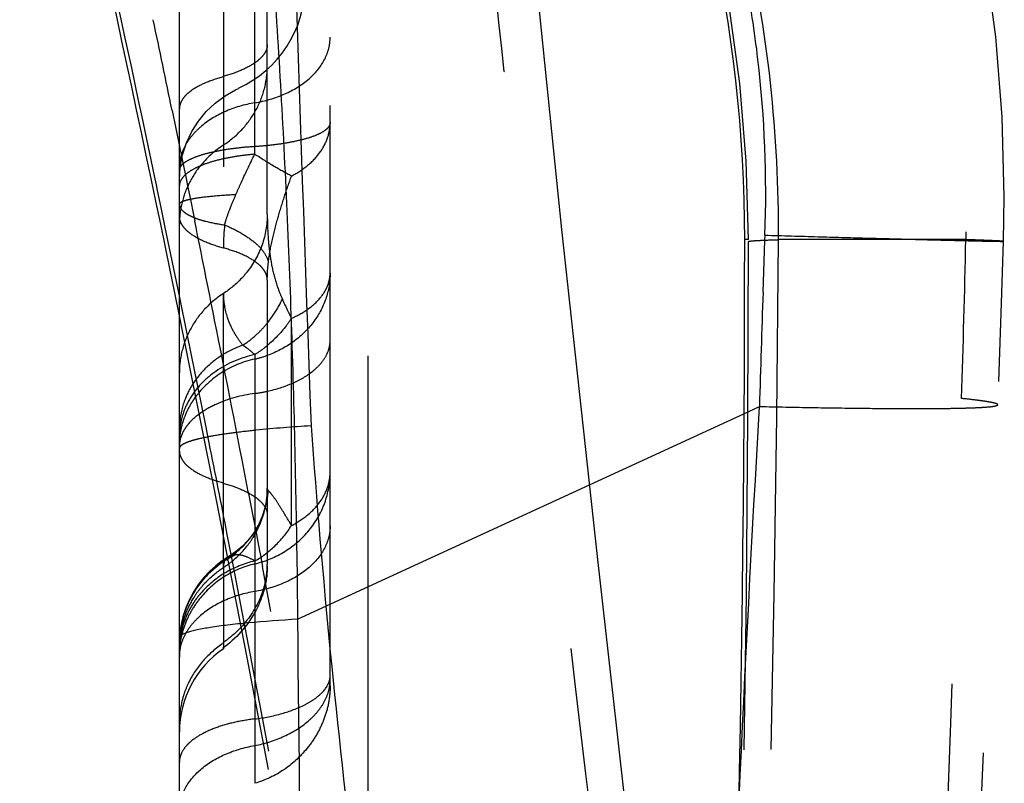
# Model space of a CAD drawing. Units: millimetres. Extents: x 0 to 420, y 0 to 297.
# Drawn here: x 77 to 80, y 149 to 152 of the extents above; entities that cross this region are included whole.
import ezdxf

# ---------------------------------------------------------------- set-up
doc = ezdxf.new("R2010")
doc.units = ezdxf.units.MM
doc.header["$LTSCALE"] = 23.1
doc.linetypes.add('DOT', pattern=[0.2, 0.1, -0.1])
doc.linetypes.add('HIDDEN', pattern=[0.2, 0.1, -0.1])
doc.layers.get('0').update_dxf_attribs({"linetype": 'CONTINUOUS'})
for name, color, linetype in [('607082218-000_CL', 7, 'CONTINUOUS'), ('607082218-000_HL', 7, 'CONTINUOUS'), ('DEFAULT_2', 6, 'HIDDEN')]:
    doc.layers.add(name, color=color, linetype=linetype)

msp = doc.modelspace()

# ---------------------------------------------------------------- linework, layer by layer
at = {"color": 9, "linetype": 'DOT'}
for p, q in [((77.4487, 151.888), (77.4487, 154.224)), ((79.4139, 151.5482), (79.3987, 151.5482)), ((80.2789, 151.5482), (79.5333, 151.5482)), ((77.3237, 150.2434), (77.3237, 151.3339)), ((77.5949, 150.4106), (77.5949, 151.2353)), ((77.3488, 150.2892), (77.345, 150.2873))]:
    msp.add_line(p, q, dxfattribs=at)
for centre, radius, start, end in [((73.7202, 151.5482), 5.6935, 0.0003, 49.66), ((604.9576, 170.2021), 527.6413, 181.894567, 182.106472), ((78.1128, 151.5149), 0.7891, 173.2971, 179.993), ((-46.3841, 152.3247), 125.9192, 354.519356, 359.646685), ((23.2111, 152.7363), 57.0801, 358.1729, 358.80738), ((-28.8671, 151.4217), 108.2806, 354.103711, 0.06332), ((-335.7235, 164.1057), 416.1947, 357.709618, 358.183977), ((77.3718, 150.2388), 0.0554, 109.8252, 114.5094)]:
    msp.add_arc(centre, radius, start, end, dxfattribs=at)
for points, knots in [([(79.5333, 151.5482), (79.5346, 151.7565), (79.5132, 152.1735), (79.4096, 152.791), (79.2357, 153.3925), (78.9947, 153.9702), (78.6907, 154.5173), (78.2085, 155.1967), (77.7667, 155.6459), (77.4452, 155.9095)], [0, 0, 0, 0, 0.125057, 0.250178, 0.375244, 0.500303, 0.625334, 0.750339, 1, 1, 1, 1]), ([(78.6393, 155.7688), (78.7603, 155.6439), (78.9982, 155.3772), (79.3246, 154.937), (79.6178, 154.448), (79.866, 153.9161), (80.0605, 153.3497), (80.2412, 152.5627), (80.2865, 151.9527), (80.2789, 151.5482)], [0, 0, 0, 0, 0.112225, 0.230357, 0.353181, 0.479541, 0.608482, 0.73894, 1, 1, 1, 1]), ([(77.4487, 152.0924), (77.4898, 152.0996), (77.5671, 152.1219), (77.6651, 152.1805), (77.7223, 152.2484), (77.7449, 152.3081), (77.7487, 152.3383), (77.7487, 152.3532)], [0, 0, 0, 0, 0.291986, 0.556667, 0.7891, 0.896166, 1, 1, 1, 1]), ([(77.4487, 152.0924), (77.4075, 152.0857), (77.3302, 152.0632), (77.2464, 152.012), (77.1963, 151.9611), (77.169, 151.9205), (77.1519, 151.8769), (77.1484, 151.8465), (77.1487, 151.8316)], [0, 0, 0, 0, 0.292045, 0.555637, 0.676076, 0.789008, 0.895934, 1, 1, 1, 1]), ([(77.7487, 152.0137), (77.7487, 152.008), (77.7451, 151.9989), (77.7364, 151.989), (77.7226, 151.9778), (77.6986, 151.9652), (77.6627, 151.952), (77.6184, 151.9405), (77.5669, 151.9307), (77.5096, 151.9231), (77.4695, 151.9197), (77.4487, 151.9184)], [0, 0, 0, 0, 0.051961, 0.083719, 0.120846, 0.213214, 0.330327, 0.470802, 0.631791, 0.809616, 1, 1, 1, 1]), ([(77.5949, 151.8014), (77.6178, 151.8134), (77.6596, 151.8405), (77.7096, 151.8921), (77.7413, 151.9508), (77.7487, 151.9932), (77.7487, 152.0137)], [0, 0, 0, 0, 0.28191, 0.539831, 0.776359, 1, 1, 1, 1]), ([(77.4487, 151.9184), (77.4278, 151.9172), (77.3877, 151.9139), (77.3304, 151.9062), (77.2792, 151.8963), (77.235, 151.8847), (77.199, 151.8716), (77.1748, 151.859), (77.1608, 151.848), (77.1537, 151.84), (77.1493, 151.8317), (77.1486, 151.8259), (77.1487, 151.8232)], [0, 0, 0, 0, 0.191399, 0.368378, 0.528111, 0.667868, 0.785181, 0.878267, 0.915728, 0.947592, 0.974969, 1, 1, 1, 1]), ([(77.4487, 151.888), (77.428, 151.8863), (77.3878, 151.8818), (77.3304, 151.8718), (77.2788, 151.8589), (77.2344, 151.8435), (77.1983, 151.826), (77.1711, 151.8068), (77.1534, 151.7858), (77.1487, 151.7696), (77.1487, 151.7623)], [0, 0, 0, 0, 0.182382, 0.353429, 0.509251, 0.646766, 0.763699, 0.85946, 0.935945, 1, 1, 1, 1]), ([(77.374, 151.7285), (77.3799, 151.742), (77.4037, 151.7957), (77.4291, 151.8486), (77.4487, 151.888)], [0, 0, 0, 0, 0.250847, 1, 1, 1, 1]), ([(77.5949, 151.8014), (77.5723, 151.8128), (77.523, 151.8407), (77.475, 151.8709), (77.4487, 151.888)], [0, 0, 0, 0, 0.44673, 1, 1, 1, 1]), ([(77.5029, 151.4576), (77.5066, 151.4884), (77.5181, 151.5487), (77.5406, 151.6363), (77.5665, 151.7202), (77.5854, 151.7746), (77.5949, 151.8014)], [0, 0, 0, 0, 0.261264, 0.515276, 0.761221, 1, 1, 1, 1]), ([(77.1487, 151.6901), (77.1488, 151.6925), (77.1522, 151.6961), (77.158, 151.6993), (77.1682, 151.7036), (77.1857, 151.7083), (77.2247, 151.7158), (77.2883, 151.7231), (77.3431, 151.7269), (77.374, 151.7285)], [0, 0, 0, 0, 0.030785, 0.055317, 0.087105, 0.173171, 0.288669, 0.600352, 1, 1, 1, 1]), ([(77.3483, 151.6652), (77.3502, 151.6705), (77.3582, 151.6919), (77.3672, 151.7128), (77.374, 151.7285)], [0, 0, 0, 0, 0.247324, 1, 1, 1, 1]), ([(77.1487, 151.6903), (77.1487, 151.6858), (77.1513, 151.6759), (77.1614, 151.6628), (77.1769, 151.6506), (77.198, 151.6395), (77.2242, 151.6294), (77.2681, 151.6168), (77.3039, 151.6105), (77.3291, 151.607)], [0, 0, 0, 0, 0.064702, 0.140348, 0.233177, 0.346076, 0.480029, 0.634906, 1, 1, 1, 1]), ([(77.3291, 151.6069), (77.3303, 151.6118), (77.3357, 151.6315), (77.3425, 151.6509), (77.3483, 151.6652)], [0, 0, 0, 0, 0.244433, 1, 1, 1, 1]), ([(77.3237, 151.515), (77.2989, 151.5215), (77.2542, 151.536), (77.2044, 151.562), (77.1754, 151.5861), (77.1603, 151.6041), (77.1509, 151.623), (77.1487, 151.6362), (77.1487, 151.6425)], [0, 0, 0, 0, 0.336163, 0.61269, 0.727651, 0.828253, 0.917383, 1, 1, 1, 1]), ([(77.3291, 151.607), (77.3524, 151.597), (77.3948, 151.5761), (77.4486, 151.5393), (77.4862, 151.5009), (77.5005, 151.4714), (77.5029, 151.4576)], [0, 0, 0, 0, 0.322143, 0.598136, 0.8225, 1, 1, 1, 1]), ([(79.4139, 151.5414), (79.4153, 151.5418), (79.4192, 151.5424), (79.4265, 151.5433), (79.4369, 151.5441), (79.4569, 151.5453), (79.4893, 151.5468), (79.5172, 151.5477), (79.5332, 151.5482)], [0, 0, 0, 0, 0.036524, 0.098533, 0.186015, 0.298835, 0.599805, 1, 1, 1, 1]), ([(80.4293, 151.5417), (80.4293, 151.5418), (80.429, 151.5418), (80.4286, 151.5419), (80.4278, 151.542), (80.4263, 151.5421), (80.4235, 151.5423), (80.4194, 151.5425), (80.414, 151.5428), (80.4075, 151.5432), (80.3998, 151.5435), (80.3872, 151.5441), (80.3686, 151.5448), (80.3427, 151.5459), (80.3123, 151.547), (80.2905, 151.5478), (80.2789, 151.5482)], [0, 0, 0, 0, 0.001075, 0.004074, 0.009043, 0.01599, 0.035819, 0.063537, 0.099115, 0.14252, 0.193721, 0.252686, 0.393777, 0.565532, 0.767693, 1, 1, 1, 1]), ([(77.4987, 151.3875), (77.4987, 151.3938), (77.4965, 151.407), (77.4872, 151.4258), (77.4721, 151.4438), (77.443, 151.4679), (77.3932, 151.4939), (77.3486, 151.5084), (77.3237, 151.515)], [0, 0, 0, 0, 0.082618, 0.171757, 0.272324, 0.387352, 0.663886, 1, 1, 1, 1]), ([(77.4987, 151.3875), (77.4987, 151.3934), (77.4991, 151.4168), (77.5008, 151.4402), (77.5029, 151.4576)], [0, 0, 0, 0, 0.251996, 1, 1, 1, 1]), ([(80.4063, 150.8914), (80.4064, 150.8925), (80.4027, 150.895), (80.3961, 150.8971), (80.3845, 150.9), (80.3687, 150.9029), (80.3483, 150.9061), (80.3124, 150.9109), (80.2832, 150.9142), (80.2622, 150.9164)], [0, 0, 0, 0, 0.022799, 0.072421, 0.151862, 0.261495, 0.401291, 0.571105, 1, 1, 1, 1]), ([(77.6729, 150.8077), (77.5997, 150.803), (77.4963, 150.7951), (77.3679, 150.7805), (77.2925, 150.7694), (77.2392, 150.7591), (77.2048, 150.7502), (77.1851, 150.744), (77.1695, 150.7375), (77.1567, 150.7305), (77.1487, 150.7223), (77.1487, 150.717)], [0, 0, 0, 0, 0.407794, 0.576381, 0.718353, 0.831882, 0.877632, 0.915931, 0.946808, 0.970538, 1, 1, 1, 1]), ([(77.6729, 150.8078), (77.6946, 150.5072), (77.7458, 149.9067), (77.8784, 148.7056), (78.0064, 147.8074), (78.0987, 147.2087)], [0, 0, 0, 0, 0.249412, 0.49865, 1, 1, 1, 1]), ([(77.6752, 147.0202), (77.6798, 147.3364), (77.6864, 147.9689), (77.692, 149.2314), (77.685, 150.1778), (77.6733, 150.8078)], [0, 0, 0, 0, 0.250518, 0.50092, 1, 1, 1, 1]), ([(77.1487, 150.7085), (77.1487, 150.7022), (77.151, 150.689), (77.1603, 150.6702), (77.1753, 150.6522), (77.2044, 150.628), (77.2542, 150.6021), (77.2989, 150.5875), (77.3237, 150.581)], [0, 0, 0, 0, 0.082468, 0.171678, 0.272304, 0.387248, 0.664004, 1, 1, 1, 1]), ([(77.4487, 150.258), (77.4908, 150.2683), (77.5718, 150.3018), (77.6699, 150.387), (77.7339, 150.4978), (77.7487, 150.5816), (77.7487, 150.6229)], [0, 0, 0, 0, 0.256404, 0.508435, 0.755738, 1, 1, 1, 1]), ([(77.5949, 150.4106), (77.6178, 150.4226), (77.6596, 150.4497), (77.7096, 150.5013), (77.7413, 150.5599), (77.7487, 150.6024), (77.7487, 150.6229)], [0, 0, 0, 0, 0.28191, 0.539831, 0.776359, 1, 1, 1, 1]), ([(77.3218, 150.58), (77.3463, 150.5733), (77.3906, 150.5584), (77.4403, 150.5328), (77.4701, 150.5092), (77.486, 150.4916), (77.4963, 150.473), (77.4987, 150.4598), (77.4987, 150.4535)], [0, 0, 0, 0, 0.33215, 0.6096, 0.726093, 0.828033, 0.917659, 1, 1, 1, 1]), ([(77.463, 150.4118), (77.4799, 150.4436), (77.4958, 150.4902), (77.502, 150.538), (77.5029, 150.5501)], [0, 0, 0, 0, 0.748188, 1, 1, 1, 1]), ([(77.5029, 150.5501), (77.5016, 150.5513), (77.4995, 150.554), (77.4988, 150.5575), (77.4987, 150.5591)], [0, 0, 0, 0, 0.518439, 1, 1, 1, 1]), ([(77.5949, 150.4106), (77.586, 150.4263), (77.5684, 150.4556), (77.5434, 150.4957), (77.5226, 150.5273), (77.5085, 150.5438), (77.5029, 150.5501)], [0, 0, 0, 0, 0.323708, 0.612844, 0.848265, 1, 1, 1, 1]), ([(77.4487, 150.2698), (77.4777, 150.286), (77.5328, 150.3276), (77.576, 150.3811), (77.5949, 150.4106)], [0, 0, 0, 0, 0.486648, 1, 1, 1, 1]), ([(77.7487, 150.4092), (77.7487, 150.3943), (77.7449, 150.3641), (77.7223, 150.3044), (77.6651, 150.2365), (77.5671, 150.1779), (77.4898, 150.1556), (77.4487, 150.1484)], [0, 0, 0, 0, 0.103834, 0.2109, 0.443333, 0.708014, 1, 1, 1, 1]), ([(77.3736, 150.2947), (77.3403, 150.2788), (77.278, 150.2377), (77.2054, 150.153), (77.1593, 150.052), (77.1488, 149.9787), (77.1487, 149.9423)], [0, 0, 0, 0, 0.251824, 0.502287, 0.751512, 1, 1, 1, 1]), ([(77.3736, 150.2947), (77.3718, 150.2946), (77.3648, 150.2942), (77.3579, 150.2927), (77.353, 150.2909)], [0, 0, 0, 0, 0.254696, 1, 1, 1, 1]), ([(77.4487, 150.2698), (77.4365, 150.2772), (77.4127, 150.2892), (77.386, 150.295), (77.3736, 150.2947)], [0, 0, 0, 0, 0.534322, 1, 1, 1, 1]), ([(77.4487, 150.258), (77.4064, 150.2484), (77.3254, 150.2144), (77.2439, 150.1424), (77.1954, 150.0728), (77.1684, 150.016), (77.1518, 149.9555), (77.1484, 149.9139), (77.1487, 149.8931)], [0, 0, 0, 0, 0.256196, 0.507414, 0.631733, 0.754913, 0.877331, 1, 1, 1, 1]), ([(77.4487, 150.2698), (77.4068, 150.26), (77.3263, 150.2278), (77.2437, 150.1587), (77.1953, 150.0909), (77.16, 150.0178), (77.1487, 149.9568), (77.1487, 149.9168)], [0, 0, 0, 0, 0.259759, 0.512714, 0.636785, 0.75921, 1, 1, 1, 1]), ([(77.4487, 150.1484), (77.4075, 150.1417), (77.3302, 150.1192), (77.2464, 150.068), (77.1963, 150.0172), (77.169, 149.9765), (77.1519, 149.9329), (77.1484, 149.9025), (77.1487, 149.8876)], [0, 0, 0, 0, 0.292045, 0.555637, 0.676076, 0.789009, 0.895935, 1, 1, 1, 1]), ([(77.4486, 149.5356), (77.4891, 149.5431), (77.5652, 149.5668), (77.6481, 149.6178), (77.6986, 149.6681), (77.7265, 149.7083), (77.7445, 149.7512), (77.7487, 149.7814), (77.7487, 149.7961)], [0, 0, 0, 0, 0.289658, 0.55411, 0.67534, 0.788939, 0.896164, 1, 1, 1, 1]), ([(77.1487, 149.2746), (77.1487, 149.2894), (77.1526, 149.3196), (77.1752, 149.3794), (77.2324, 149.4473), (77.3304, 149.5059), (77.4076, 149.5282), (77.4487, 149.5354)], [0, 0, 0, 0, 0.103681, 0.210883, 0.443282, 0.707967, 1, 1, 1, 1])]:
    msp.add_open_spline(points, degree=3, knots=knots, dxfattribs=at)
at = {"layer": '607082218-000_CL', "color": 7, "linetype": 'CONTINUOUS'}
for p, q in [((77.1487, 129.3515), (77.1487, 156.0908)), ((77.1494, 149.9644), (77.1485, 149.9424))]:
    msp.add_line(p, q, dxfattribs=at)
at = {"layer": '607082218-000_CL', "color": 9, "linetype": 'CONTINUOUS'}
for p, q in [((77.12, 152.0624), (77.1495, 151.919)), ((77.0498, 151.8023), (77.0003, 152.0369)), ((77.0574, 151.7663), (77.0498, 151.8023)), ((77.0621, 151.744), (77.0574, 151.7663)), ((77.0762, 151.6763), (77.0621, 151.744)), ((77.0861, 151.6292), (77.0762, 151.6763)), ((77.0928, 151.5969), (77.0861, 151.6292)), ((77.1489, 151.3253), (77.0928, 151.5969)), ((77.6192, 150.0382), (79.3948, 150.8557))]:
    msp.add_line(p, q, dxfattribs=at)
at = {"layer": '607082218-000_CL', "color": 7, "linetype": 'CONTINUOUS'}
for centre, radius, start, end in [((73.7147, 151.5481), 5.6841, 0.0011, 50.492), ((-31.2605, 129.0482), 110.6592, 11.571353, 13.113224)]:
    msp.add_arc(centre, radius, start, end, dxfattribs=at)
at = {"layer": '607082218-000_CL', "color": 9, "linetype": 'CONTINUOUS'}
for centre, radius, start, end in [((-15.2296, 132.48), 94.2806, 11.97195, 13.261755), ((-33.9371, 129.1353), 113.399, 11.66451, 11.850766), ((-128.7873, 147.4556), 206.4233, 359.860922, 0.716857)]:
    msp.add_arc(centre, radius, start, end, dxfattribs=at)
at = {"layer": '607082218-000_CL', "color": 7, "linetype": 'CONTINUOUS'}
msp.add_ellipse((-31.4259, 151.5498), major_axis=(110.8247, 0), ratio=0.999391, start_param=-0.101763, end_param=-0.000014, dxfattribs=at)
at = {"layer": '607082218-000_CL', "color": 9, "linetype": 'CONTINUOUS'}
for points, knots in [([(77.3871, 154.0482), (77.4264, 153.722), (77.4931, 153.0634), (77.5608, 152.0666), (77.6026, 151.0564), (77.6157, 150.3787), (77.6192, 150.0382)], [0, 0, 0, 0, 0.245255, 0.494063, 0.745735, 1, 1, 1, 1]), ([(77.6192, 150.0382), (77.5532, 150.0342), (77.4601, 150.0275), (77.3446, 150.0155), (77.277, 150.0065), (77.2295, 149.9982), (77.1988, 149.991), (77.1813, 149.986), (77.1674, 149.9808), (77.1562, 149.9754), (77.1487, 149.9689), (77.1487, 149.9645)], [0, 0, 0, 0, 0.4116, 0.580918, 0.722984, 0.835934, 0.881248, 0.919077, 0.949465, 0.972601, 1, 1, 1, 1])]:
    msp.add_open_spline(points, degree=3, knots=knots, dxfattribs=at)
at = {"layer": '607082218-000_HL', "color": 6, "linetype": 'HIDDEN'}
for p, q in [((77.7487, 149.7726), (77.7487, 159.7347)), ((77.8987, 155.7055), (77.8987, 124.891)), ((77.4987, 151.6496), (77.4987, 154.2753)), ((78.6714, 151.5887), (78.5474, 152.8031)), ((78.8126, 150.2871), (78.6714, 151.5887)), ((80.4213, 151.2951), (80.4293, 151.5417)), ((77.4987, 151.3875), (77.4987, 150.2577)), ((80.41, 150.9842), (80.4213, 151.2951)), ((80.2542, 147.199), (80.41, 150.9842)), ((77.4699, 150.4257), (77.463, 150.4118)), ((77.4431, 150.379), (77.4218, 150.3516)), ((77.4551, 150.3977), (77.4431, 150.379)), ((77.4218, 150.3516), (77.3983, 150.3273)), ((77.2057, 150.1481), (77.1887, 150.1166)), ((77.1887, 150.1166), (77.1744, 150.0833)), ((77.1744, 150.0833), (77.1629, 150.048))]:
    msp.add_line(p, q, dxfattribs=at)
for points in [[(80.4293, 151.5417), (80.4321, 151.7176), (80.4241, 152.037), (80.399, 152.3557), (80.3561, 152.6726), (80.295, 152.9865), (80.2158, 153.2962), (80.1185, 153.6001), (80.0037, 153.8973), (79.8717, 154.187), (79.724, 154.4671), (79.5616, 154.7373), (79.3843, 154.9988), (79.1934, 155.2506), (78.9918, 155.4902), (78.8768, 155.6169)], [(77.1487, 151.7857), (77.152, 151.8362), (77.1616, 151.8856), (77.1771, 151.9332), (77.1982, 151.9783), (77.2247, 152.0201), (77.256, 152.058), (77.2914, 152.0917), (77.3305, 152.1207), (77.3724, 152.1446), (77.384, 152.1501)], [(77.4987, 150.5591), (77.4987, 150.5544), (77.4963, 150.519), (77.4903, 150.4854), (77.4814, 150.4542), (77.4699, 150.4257)], [(77.3983, 150.3273), (77.3724, 150.3056), (77.3444, 150.2869)], [(77.3451, 150.2871), (77.3186, 150.2699), (77.2932, 150.2505), (77.2689, 150.2285), (77.246, 150.2039)], [(79.1262, 147.5555), (78.8893, 149.6045), (78.8126, 150.2871)], [(77.246, 150.2039), (77.2248, 150.1772), (77.2057, 150.1481)], [(77.1629, 150.048), (77.1545, 150.0105), (77.1497, 149.9718), (77.1494, 149.9644)]]:
    msp.add_lwpolyline(points, dxfattribs=at)
for centre, radius, start, end in [((77.1991, 152.5609), 0.4497, 294.2773, 359.9138), ((-31.2605, 129.0482), 110.6592, 5.834967, 11.571353), ((77.5487, 149.5897), 0.4, 124.2289, 179.9796)]:
    msp.add_arc(centre, radius, start, end, dxfattribs=at)
for points, knots in [([(77.4987, 150.2511), (77.4987, 150.219), (77.4898, 150.1545), (77.4409, 150.0351), (77.374, 149.9602), (77.3218, 149.9231)], [0, 0, 0, 0, 0.250321, 0.500535, 1, 1, 1, 1]), ([(77.7487, 149.7725), (77.7487, 149.7507), (77.7447, 149.707), (77.7272, 149.6437), (77.6996, 149.5841), (77.6509, 149.5113), (77.5707, 149.4353), (77.4905, 149.3971), (77.4486, 149.3856)], [0, 0, 0, 0, 0.125234, 0.250053, 0.375163, 0.500666, 0.751018, 1, 1, 1, 1])]:
    msp.add_open_spline(points, degree=3, knots=knots, dxfattribs=at)
at = {"layer": 'DEFAULT_2', "color": 6, "linetype": 'DOT'}
for p, q in [((77.384, 155.7795), (77.384, 152.151)), ((77.5949, 154.815), (77.5949, 151.2353)), ((77.3237, 154.1478), (77.3237, 151.3339)), ((77.1495, 151.919), (77.1667, 151.8353)), ((77.1667, 151.8353), (77.1757, 151.7912)), ((77.1757, 151.7912), (77.1802, 151.7688)), ((77.1802, 151.7688), (77.194, 151.701)), ((77.194, 151.701), (77.2036, 151.6538)), ((77.2036, 151.6538), (77.2102, 151.6214)), ((79.479, 151.5455), (79.4797, 151.566)), ((79.4719, 151.339), (79.479, 151.5455)), ((77.1813, 151.1668), (77.1489, 151.3253)), ((77.2091, 151.03), (77.1813, 151.1668)), ((77.4487, 151.0907), (77.4487, 149.3861)), ((77.2524, 150.8151), (77.2091, 151.03)), ((79.3948, 150.8557), (79.4573, 150.8845)), ((77.2673, 150.7403), (77.2524, 150.8151)), ((77.4229, 150.5445), (77.4424, 150.4427)), ((77.4424, 150.4427), (77.4489, 150.4091)), ((77.4489, 150.4091), (77.4512, 150.397)), ((77.3563, 150.2893), (77.3396, 150.3751)), ((77.4512, 150.397), (77.4677, 150.3105)), ((77.4677, 150.3105), (77.471, 150.2935)), ((77.471, 150.2935), (77.4797, 150.2475)), ((77.3444, 150.2869), (77.3396, 150.2836)), ((77.4987, 150.2511), (77.4987, 150.2577)), ((77.3237, 150.2434), (77.3237, 149.9204))]:
    msp.add_line(p, q, dxfattribs=at)
for centre, radius, start, end in [((77.5378, 151.5942), 0.3935, 122.9507, 141.4452), ((77.5263, 151.6038), 0.3786, 141.4917, 154.1544), ((77.5193, 151.6075), 0.3707, 154.2001, 167.0317), ((77.5162, 151.6083), 0.3674, 167.0484, 179.937), ((-37.4897, 128.4094), 117.025, 11.244282, 11.440515), ((77.1409, 151.5074), 0.4614, 320.8654, 334.8863), ((78.0563, 151.54), 0.5475, 200.9256, 204.6531), ((64.4779, 145.0586), 14.4985, 25.33233, 25.54912), ((190.5634, 147.5699), 111.1555, 178.056798, 178.291206), ((65.8092, 145.6897), 13.0252, 25.19843, 25.32883), ((-39.7463, 127.9615), 119.3257, 10.909364, 11.243954), ((77.157, 151.4945), 0.4407, 314.1145, 320.851), ((77.3508, 151.5021), 0.4399, 282.8606, 289.6674), ((77.3559, 151.5941), 0.6645, 278.0298, 282.424), ((77.4742, 150.7943), 0.3255, 163.164, 179.9347), ((198.6226, 143.8813), 119.3715, 176.636649, 177.388695), ((77.4354, 150.7653), 0.2867, 165.0733, 174.1284), ((77.4293, 150.766), 0.2805, 174.1505, 179.9907), ((77.4305, 150.7362), 0.2818, 173.9369, 181.0646), ((-30.1035, 129.3153), 109.4875, 11.089896, 11.284714), ((77.1367, 150.5591), 0.3621, 347.0641, 359.9964), ((77.1268, 150.5612), 0.3722, 327.8023, 346.9919), ((77.158, 150.5734), 0.3451, 329.4116, 332.0845), ((77.1507, 150.5783), 0.354, 318.7831, 324.9111), ((77.1551, 150.5751), 0.3485, 324.9164, 329.4049), ((77.1461, 150.5826), 0.3603, 300.5228, 318.7485), ((77.1169, 150.567), 0.3837, 321.5769, 327.8418), ((77.547, 149.9379), 0.3988, 123.1939, 154.4874), ((-32.4202, 128.873), 111.846, 5.901047, 11.039189), ((77.1737, 150.2578), 0.325, 353.4133, 359.9786), ((77.4658, 150.2389), 0.1422, 176.9522, 178.1662), ((-47.1052, 126.6489), 126.8004, 6.46833, 10.725747), ((77.1604, 150.2594), 0.3384, 346.8914, 353.4018), ((77.529, 149.9209), 0.3818, 141.5197, 147.8169), ((77.5424, 149.94), 0.3937, 154.4785, 173.0225), ((77.5216, 149.9253), 0.3733, 147.8236, 160.5835), ((77.5138, 149.9277), 0.365, 160.5855, 179.9957), ((77.5366, 149.9408), 0.3878, 173.035, 176.5105), ((77.5309, 149.9412), 0.3822, 176.5101, 179.9938), ((77.519, 149.625), 0.3704, 154.1804, 160.6107)]:
    msp.add_arc(centre, radius, start, end, dxfattribs=at)
for points, knots in [([(79.4795, 151.566), (79.4876, 151.7992), (79.4748, 152.1455), (79.4041, 152.5946), (79.3011, 153.0226), (79.1102, 153.5373), (78.9026, 153.9235), (78.7892, 154.11)], [0, 0, 0, 0, 0.261737, 0.386749, 0.509517, 0.755093, 1, 1, 1, 1]), ([(78.9826, 147.6282), (78.8676, 148.5852), (78.6933, 150.0235), (78.4709, 151.9483), (78.3647, 152.9163), (78.313, 153.4023)], [0, 0, 0, 0, 0.497466, 0.747726, 1, 1, 1, 1]), ([(77.4987, 152.3233), (77.4987, 152.317), (77.4963, 152.3038), (77.486, 152.2852), (77.4701, 152.2676), (77.4403, 152.2441), (77.3906, 152.2184), (77.3463, 152.2036), (77.3218, 152.1969)], [0, 0, 0, 0, 0.082341, 0.171967, 0.273907, 0.3904, 0.66785, 1, 1, 1, 1]), ([(77.3237, 151.9244), (77.3504, 151.9417), (77.3994, 151.9826), (77.4556, 152.0594), (77.4907, 152.147), (77.4987, 152.2093), (77.4987, 152.2401)], [0, 0, 0, 0, 0.253587, 0.504649, 0.753126, 1, 1, 1, 1]), ([(77.3237, 152.1958), (77.2989, 152.1893), (77.2542, 152.1747), (77.2044, 152.1488), (77.1753, 152.1247), (77.1603, 152.1067), (77.151, 152.0878), (77.1487, 152.0746), (77.1487, 152.0683)], [0, 0, 0, 0, 0.335996, 0.612752, 0.727696, 0.828322, 0.917532, 1, 1, 1, 1]), ([(77.4987, 151.6496), (77.4987, 151.6084), (77.4845, 151.525), (77.4432, 151.4513), (77.4174, 151.4187)], [0, 0, 0, 0, 0.497679, 1, 1, 1, 1]), ([(77.4987, 151.6496), (77.4987, 151.6237), (77.5002, 151.5721), (77.5073, 151.4949), (77.5206, 151.4183), (77.5356, 151.3686), (77.5449, 151.3444)], [0, 0, 0, 0, 0.24999, 0.49951, 0.749501, 1, 1, 1, 1]), ([(79.4796, 151.566), (79.5499, 151.564), (79.683, 151.5602), (79.8444, 151.5557), (79.9618, 151.5525), (80.0403, 151.5504), (80.1121, 151.5485), (80.1769, 151.5469), (80.2347, 151.5454), (80.2851, 151.5442), (80.3281, 151.5432), (80.3591, 151.5425), (80.3801, 151.5421), (80.3929, 151.5419), (80.4038, 151.5417), (80.4127, 151.5416), (80.4189, 151.5415), (80.4229, 151.5415), (80.4251, 151.5415), (80.4268, 151.5416), (80.4282, 151.5416), (80.4288, 151.5417), (80.4293, 151.5416), (80.4293, 151.5417)], [0, 0, 0, 0, 0.221967, 0.420409, 0.510008, 0.592769, 0.668427, 0.736785, 0.797646, 0.850814, 0.896092, 0.933303, 0.948853, 0.962356, 0.973806, 0.983194, 0.990513, 0.993394, 0.995756, 0.997597, 0.998917, 0.999716, 1, 1, 1, 1]), ([(77.4174, 151.4187), (77.4108, 151.4105), (77.3832, 151.3785), (77.3503, 151.3511), (77.3237, 151.3339)], [0, 0, 0, 0, 0.249004, 1, 1, 1, 1]), ([(77.7487, 151.4154), (77.7487, 151.3805), (77.7366, 151.3093), (77.6841, 151.2134), (77.6027, 151.1357), (77.5349, 151.1007), (77.4989, 151.0878)], [0, 0, 0, 0, 0.239399, 0.484187, 0.73768, 1, 1, 1, 1]), ([(77.5949, 151.2353), (77.6175, 151.2453), (77.6585, 151.2678), (77.7086, 151.3112), (77.741, 151.361), (77.7487, 151.3979), (77.7487, 151.4154)], [0, 0, 0, 0, 0.297115, 0.559511, 0.789777, 1, 1, 1, 1]), ([(77.3237, 151.3339), (77.2971, 151.3166), (77.2481, 151.2757), (77.1919, 151.1989), (77.1567, 151.1114), (77.1487, 151.0491), (77.1487, 151.0181)], [0, 0, 0, 0, 0.253632, 0.504449, 0.7529, 1, 1, 1, 1]), ([(77.3238, 151.3339), (77.3238, 151.3016), (77.3307, 151.2587), (77.3503, 151.2097), (77.3638, 151.1819), (77.3812, 151.1548), (77.3943, 151.1372), (77.4017, 151.1284)], [0, 0, 0, 0, 0.43219, 0.568307, 0.707225, 0.845705, 1, 1, 1, 1]), ([(77.5949, 151.2353), (77.5881, 151.225), (77.5601, 151.1856), (77.5265, 151.1501), (77.4988, 151.127)], [0, 0, 0, 0, 0.253817, 1, 1, 1, 1]), ([(77.4017, 151.1284), (77.4072, 151.132), (77.4291, 151.147), (77.4494, 151.1642), (77.4638, 151.1781)], [0, 0, 0, 0, 0.24735, 1, 1, 1, 1]), ([(77.4017, 151.1284), (77.3732, 151.1183), (77.3188, 151.0922), (77.2487, 151.0368), (77.1945, 150.9682), (77.1709, 150.9156), (77.1627, 150.8886)], [0, 0, 0, 0, 0.258823, 0.511854, 0.758633, 1, 1, 1, 1]), ([(77.4017, 151.1284), (77.4056, 151.1259), (77.4222, 151.1145), (77.4375, 151.1013), (77.4487, 151.0907)], [0, 0, 0, 0, 0.231089, 1, 1, 1, 1]), ([(77.4988, 151.127), (77.4948, 151.1236), (77.4787, 151.1107), (77.4618, 151.0988), (77.4487, 151.0907)], [0, 0, 0, 0, 0.253229, 1, 1, 1, 1]), ([(77.4989, 150.9451), (77.5337, 150.9528), (77.5977, 150.9727), (77.6682, 151.0128), (77.7099, 151.052), (77.732, 151.0823), (77.7456, 151.1145), (77.7487, 151.1369), (77.7487, 151.1477)], [0, 0, 0, 0, 0.310501, 0.580396, 0.698543, 0.806101, 0.905357, 1, 1, 1, 1]), ([(77.4487, 151.0907), (77.3937, 151.0788), (77.3143, 151.0457), (77.2311, 150.9742), (77.1994, 150.9313), (77.1868, 150.9087)], [0, 0, 0, 0, 0.516128, 0.76272, 1, 1, 1, 1]), ([(77.4487, 151.0732), (77.3996, 151.0627), (77.3066, 151.0235), (77.2342, 150.9533), (77.2068, 150.9138)], [0, 0, 0, 0, 0.511076, 1, 1, 1, 1]), ([(77.4487, 150.9361), (77.3955, 150.9291), (77.3195, 150.9091), (77.234, 150.8616), (77.2003, 150.8328), (77.1868, 150.8174)], [0, 0, 0, 0, 0.551012, 0.789776, 1, 1, 1, 1]), ([(77.1868, 150.9087), (77.1837, 150.9032), (77.1721, 150.8809), (77.1632, 150.8572), (77.1584, 150.8391)], [0, 0, 0, 0, 0.252929, 1, 1, 1, 1]), ([(77.2068, 150.9138), (77.2029, 150.9082), (77.1881, 150.8853), (77.1759, 150.8607), (77.1686, 150.8416)], [0, 0, 0, 0, 0.252545, 1, 1, 1, 1]), ([(79.4574, 150.8845), (79.5275, 150.883), (79.6604, 150.8803), (79.8478, 150.8775), (79.989, 150.8763), (80.089, 150.8761), (80.1538, 150.8764), (80.2115, 150.877), (80.2619, 150.8779), (80.3049, 150.8792), (80.3402, 150.8808), (80.3679, 150.8828), (80.3877, 150.8849), (80.3995, 150.8872), (80.4049, 150.8893), (80.4063, 150.8907), (80.4063, 150.8914)], [0, 0, 0, 0, 0.221422, 0.41938, 0.59133, 0.666821, 0.735039, 0.795791, 0.848882, 0.894123, 0.931347, 0.960482, 0.981502, 0.994446, 0.998007, 1, 1, 1, 1]), ([(77.1686, 150.8416), (77.1663, 150.8355), (77.1577, 150.811), (77.1523, 150.7853), (77.1503, 150.766)], [0, 0, 0, 0, 0.251228, 1, 1, 1, 1]), ([(77.1868, 150.8174), (77.1822, 150.8121), (77.166, 150.7917), (77.1543, 150.7672), (77.1507, 150.7484)], [0, 0, 0, 0, 0.268563, 1, 1, 1, 1]), ([(77.3237, 150.2435), (77.3326, 150.2493), (77.3672, 150.2737), (77.3978, 150.3038), (77.4175, 150.3286)], [0, 0, 0, 0, 0.251802, 1, 1, 1, 1]), ([(77.3291, 150.2721), (77.3269, 150.266), (77.3247, 150.2574), (77.324, 150.2487), (77.3238, 150.2465)], [0, 0, 0, 0, 0.747484, 1, 1, 1, 1]), ([(77.3396, 150.2836), (77.3387, 150.2829), (77.3348, 150.2794), (77.3315, 150.2754), (77.329, 150.2723)], [0, 0, 0, 0, 0.223738, 1, 1, 1, 1]), ([(77.2301, 150.1585), (77.2366, 150.1667), (77.2643, 150.1987), (77.2971, 150.2261), (77.3237, 150.2434)], [0, 0, 0, 0, 0.249006, 1, 1, 1, 1]), ([(77.49, 150.1827), (77.4789, 150.135), (77.4357, 150.043), (77.3631, 149.9726), (77.3218, 149.9446)], [0, 0, 0, 0, 0.495048, 1, 1, 1, 1]), ([(77.3237, 149.942), (77.2942, 149.9228), (77.2403, 149.8767), (77.2007, 149.8177), (77.1856, 149.7864)], [0, 0, 0, 0, 0.502975, 1, 1, 1, 1]), ([(77.4486, 149.6413), (77.4853, 149.6458), (77.5536, 149.6591), (77.6322, 149.6881), (77.6832, 149.7177), (77.7198, 149.7463), (77.7406, 149.7739), (77.746, 149.7934)], [0, 0, 0, 0, 0.318956, 0.597783, 0.71858, 0.825617, 1, 1, 1, 1]), ([(77.1696, 149.748), (77.1662, 149.7382), (77.1541, 149.6987), (77.1487, 149.6572), (77.1487, 149.6263)], [0, 0, 0, 0, 0.251302, 1, 1, 1, 1]), ([(77.4487, 149.6412), (77.4212, 149.638), (77.3687, 149.6293), (77.2958, 149.6086), (77.2347, 149.5815), (77.2004, 149.5578), (77.1867, 149.5449)], [0, 0, 0, 0, 0.293545, 0.563448, 0.800359, 1, 1, 1, 1]), ([(77.1584, 149.5081), (77.1568, 149.505), (77.1514, 149.4928), (77.1487, 149.4794), (77.1487, 149.4695)], [0, 0, 0, 0, 0.26128, 1, 1, 1, 1]), ([(77.1867, 149.5449), (77.1837, 149.5421), (77.1728, 149.531), (77.1635, 149.5183), (77.1584, 149.5081)], [0, 0, 0, 0, 0.268868, 1, 1, 1, 1])]:
    msp.add_open_spline(points, degree=3, knots=knots, dxfattribs=at)
for points in [[(77.1507, 150.7484), (77.1492, 150.7406), (77.1485, 150.7325), (77.1487, 150.7245)], [(77.746, 149.7934), (77.7478, 149.7997), (77.7487, 149.8063), (77.7487, 149.8128)]]:
    msp.add_open_spline(points, degree=3, dxfattribs=at)

doc.saveas('drawing.dxf')
